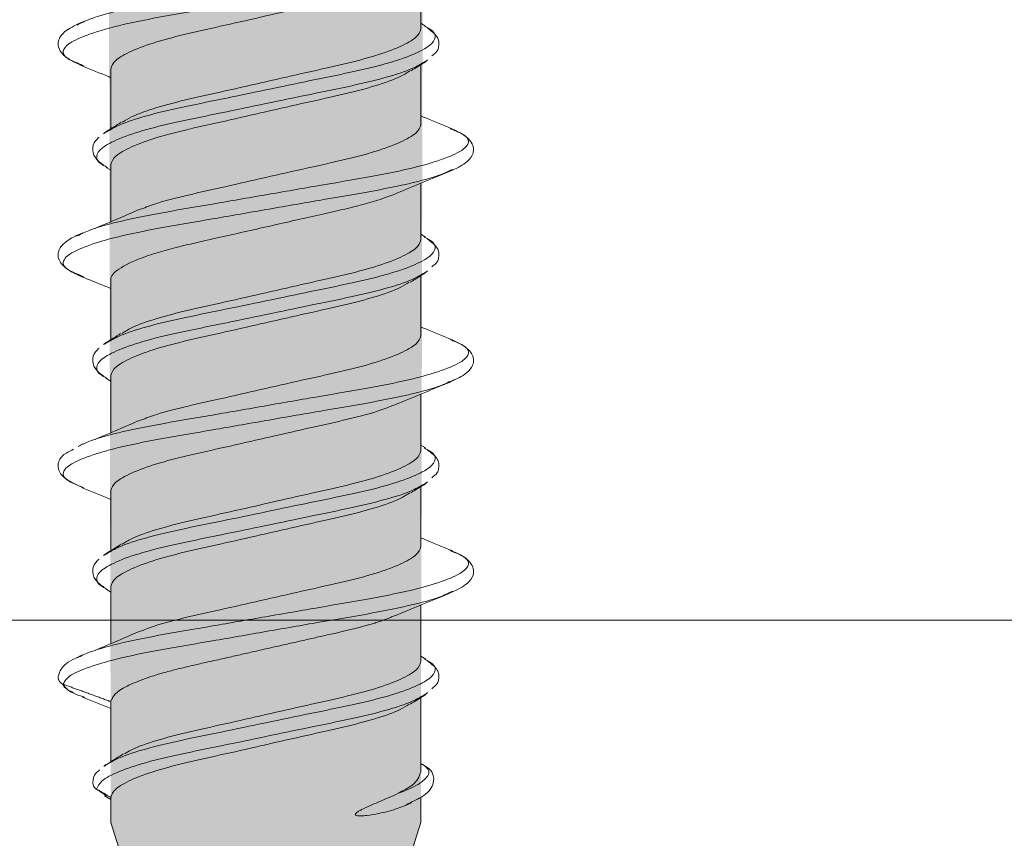
# Model space of a CAD drawing. Units: millimetres. Extents: x 28083 to 30219, y 37498 to 40468.
# Drawn here: x 28270 to 28285, y 39310 to 39322 of the extents above; entities that cross this region are included whole.
import ezdxf

# ---------------------------------------------------------------- set-up
doc = ezdxf.new("R2010")
doc.units = ezdxf.units.MM
doc.layers.get('0').update_dxf_attribs({"lineweight": 13})
for name, color, linetype, lineweight in [('linee', 7, 'Continuous', 13), ('Retino Cls', 253, 'Continuous', 13), ('Retino Fissaggi', 252, 'Continuous', 13), ('viti_fissaggi_tasselli', 7, 'Continuous', 0)]:
    doc.layers.add(name, color=color, linetype=linetype, lineweight=lineweight)

# ---------------------------------------------------------------- blocks, each defined once
blk = doc.blocks.new('EcoTek 50x65')
at = {"layer": 'Retino Fissaggi'}
h = blk.add_hatch(color=256, dxfattribs=at)
h.dxf.hatch_style = 1
edge = h.paths.add_edge_path()
edge.add_line((-25, 1.303), (-25, 1))
edge.add_arc((-24, 1), 1, 180, 270)
edge.add_line((-24, 0), (-8.813, 0))
edge.add_arc((-10.075, -2.995), 3.25, 0, 67.1422, ccw=False)
edge.add_line((-6.825, -2.995), (-6.825, -47.703))
edge.add_line((-6.825, -47.703), (-3.054, -64.3))
edge.add_line((-3.054, -64.3), (-2.65, -65))
edge.add_line((-2.65, -65), (-2.475, -65))
edge.add_line((-2.475, -65), (-2.35, -120.249))
edge.add_line((-2.35, -120.249), (0, -127.703))
edge.add_line((0, -127.703), (2.35, -120.249))
edge.add_line((2.35, -120.249), (2.475, -65))
edge.add_line((2.475, -65), (2.65, -65))
edge.add_line((2.65, -65), (3.054, -64.3))
edge.add_line((3.054, -64.3), (6.825, -47.703))
edge.add_line((6.825, -47.703), (6.825, -2.995))
edge.add_arc((10.075, -2.995), 3.25, 112.8578, 180, ccw=False)
edge.add_line((8.813, 0), (24, 0))
edge.add_arc((24, 1), 1, 270, 360)
edge.add_line((25, 1), (25, 1.303))
edge.add_arc((24.5, 1.303), 0.5, 360, 432.9)
edge.add_line((24.647, 1.781), (20.166, 3.159))
edge.add_arc((18.696, -1.62), 5, 72.9, 87.6)
edge.add_line((18.906, 3.376), (9.8, 3.758))
edge.add_line((9.8, 3.758), (-9.8, 3.758))
edge.add_line((-9.8, 3.758), (-18.906, 3.376))
edge.add_arc((-18.696, -1.62), 5, 92.4, 107.1)
edge.add_line((-20.166, 3.159), (-24.647, 1.781))
edge.add_arc((-24.5, 1.303), 0.5, 107.1, 180)
for p, q in [((2.426, -108.175), (2.35, -108.128)), ((2.418, -108.716), (2.454, -108.682)), ((-2.42, -109.771), (-2.46, -109.803)), ((-2.422, -110.314), (-2.35, -110.358)), ((2.423, -111.373), (2.35, -111.328)), ((2.418, -111.916), (2.454, -111.882)), ((-2.42, -112.971), (-2.46, -113.003)), ((-2.425, -113.511), (-2.35, -113.558)), ((-2.777, -114.507), (-2.845, -114.547)), ((2.42, -114.57), (2.35, -114.528)), ((2.418, -115.116), (2.454, -115.082)), ((-2.42, -116.171), (-2.46, -116.203)), ((-2.422, -116.714), (-2.35, -116.758)), ((2.428, -117.775), (2.35, -117.728)), ((-2.793, -118.337), (-2.767, -118.35)), ((-2.779, -118.35), (-2.35, -118.523)), ((2.35, -119.491), (2.35, -118.358)), ((2.418, -118.316), (2.454, -118.282)), ((-2.35, -118.418), (-2.35, -119.329)), ((-2.424, -119.373), (-2.456, -119.4)), ((-2.444, -119.849), (-2.35, -119.904))]:
    blk.add_line(p, q)
blk.add_lwpolyline([(-2.35, -119.871), (-2.35, -120.249), (0, -127.703), (2.35, -120.249), (2.35, -119.866)])
for points, knots in [([(-2.863, -108.155), (-2.802, -108.125), (-2.649, -108.047), (-2.189, -107.922), (-1.554, -107.797), (-0.808, -107.671), (0, -107.53), (0.808, -107.389), (1.553, -107.263), (2.194, -107.138), (2.691, -106.997), (3.004, -106.856), (3.098, -106.73), (3.044, -106.631), (2.893, -106.567), (2.849, -106.549), (2.831, -106.541), (2.814, -106.533), (2.797, -106.525)], [0, 0, 0, 0, 0.055339, 0.139873, 0.22137, 0.302868, 0.387402, 0.471936, 0.553434, 0.634932, 0.719466, 0.804, 0.885498, 0.966995, 1, 1, 1, 2, 2, 2, 2]), ([(-2.752, -108.78), (-2.789, -108.764), (-2.826, -108.747), (-2.863, -108.73), (-2.901, -108.714), (-3.047, -108.652), (-3.097, -108.556), (-3.004, -108.43), (-2.691, -108.289), (-2.194, -108.148), (-1.553, -108.022), (-0.808, -107.897), (0, -107.755), (0.807, -107.614), (1.555, -107.489), (2.185, -107.363), (2.597, -107.255), (2.722, -107.195), (2.75, -107.181), (2.787, -107.164), (2.824, -107.148), (2.861, -107.131)], [0, 0, 0, 0, 1, 1, 1, 1.030238, 1.114645, 1.199052, 1.286605, 1.374157, 1.458564, 1.542972, 1.630524, 1.718077, 1.802484, 1.886891, 1.974444, 2, 2, 2, 3, 3, 3, 3]), ([(-2.35, -109.728), (-2.35, -109.424), (-2.35, -109.121), (-2.35, -108.818), (-2.335, -108.777), (-2.304, -108.692), (-2.057, -108.551), (-1.679, -108.41), (-1.188, -108.285), (-0.618, -108.159), (0, -108.018), (0.617, -107.877), (1.191, -107.751), (1.669, -107.626), (1.966, -107.527), (2.05, -107.476), (2.057, -107.472)], [0, 0, 0, 0, 1, 1, 1, 1.097187, 1.198125, 1.299063, 1.39625, 1.493437, 1.594375, 1.695313, 1.7925, 1.889686, 1.990625, 2, 2, 2, 2]), ([(-2.174, -109.63), (-2.132, -109.603), (-2.019, -109.529), (-1.675, -109.407), (-1.189, -109.281), (-0.617, -109.156), (0, -109.015), (0.618, -108.874), (1.188, -108.748), (1.679, -108.622), (2.057, -108.481), (2.304, -108.34), (2.335, -108.256), (2.35, -108.215), (2.35, -107.927), (2.35, -107.64), (2.35, -107.353)], [0, 0, 0, 0, 0.056129, 0.152304, 0.244903, 0.337503, 0.433678, 0.529852, 0.622452, 0.715052, 0.811226, 0.9074, 1, 1, 1, 2, 2, 2, 2]), ([(-2.777, -108.107), (-2.866, -108.148), (-3.017, -108.217), (-3.119, -108.324), (-3.156, -108.424), (-3.142, -108.525), (-3.038, -108.656), (-2.871, -108.734), (-2.777, -108.778)], [0, 0, 0, 0, 0.222774, 0.380197, 0.465007, 0.59485, 0.773686, 1, 1, 1, 1]), ([(-2.448, -109.795), (-2.431, -109.785), (-2.414, -109.776), (-2.397, -109.767), (-2.345, -109.736), (-2.215, -109.657), (-1.829, -109.531), (-1.298, -109.405), (-0.674, -109.28), (0, -109.139), (0.674, -108.998), (1.297, -108.872), (1.833, -108.746), (2.247, -108.605), (2.51, -108.465), (2.584, -108.338), (2.556, -108.251), (2.458, -108.2), (2.446, -108.193), (2.433, -108.187), (2.42, -108.18), (2.407, -108.173)], [0, 0, 0, 0, 1, 1, 1, 1.058431, 1.144693, 1.227791, 1.310889, 1.397152, 1.483415, 1.566513, 1.649611, 1.735874, 1.822137, 1.905235, 1.988333, 2, 2, 2, 3, 3, 3, 3]), ([(2.515, -108.624), (2.548, -108.598), (2.602, -108.556), (2.62, -108.493), (2.627, -108.443), (2.621, -108.392), (2.592, -108.308), (2.512, -108.247), (2.454, -108.203)], [0, 0, 0, 0, 0.204837, 0.342541, 0.424392, 0.506202, 0.643918, 1, 1, 1, 1]), ([(-2.777, -108.778), (-2.646, -108.831), (-2.502, -108.889), (-2.362, -108.948), (-2.35, -108.953)], [0, 0, 0, 0, 0.914553, 1, 1, 1, 1]), ([(-2.402, -110.316), (-2.413, -110.309), (-2.424, -110.303), (-2.436, -110.297), (-2.451, -110.289), (-2.554, -110.236), (-2.584, -110.147), (-2.509, -110.021), (-2.247, -109.88), (-1.833, -109.739), (-1.297, -109.613), (-0.674, -109.488), (0, -109.347), (0.674, -109.206), (1.298, -109.08), (1.829, -108.954), (2.221, -108.826), (2.354, -108.745), (2.409, -108.712), (2.421, -108.705), (2.433, -108.698), (2.446, -108.692)], [0, 0, 0, 0, 1, 1, 1, 1.014762, 1.097261, 1.179761, 1.265402, 1.351044, 1.433544, 1.516043, 1.601685, 1.687327, 1.769826, 1.852326, 1.937967, 2, 2, 2, 3, 3, 3, 3]), ([(2.35, -108.758), (2.35, -109.061), (2.35, -109.364), (2.35, -109.667), (2.335, -109.709), (2.304, -109.793), (2.057, -109.934), (1.679, -110.075), (1.188, -110.201), (0.618, -110.327), (0, -110.467), (-0.619, -110.608), (-1.185, -110.734), (-1.627, -110.843), (-1.818, -110.919), (-1.893, -110.948)], [0, 0, 0, 0, 1, 1, 1, 1.101985, 1.207907, 1.313829, 1.415814, 1.5178, 1.623722, 1.729644, 1.831629, 1.933614, 2, 2, 2, 2]), ([(2.201, -108.849), (2.239, -108.826), (2.315, -108.779), (2.39, -108.733), (2.428, -108.71)], [0, 0, 0, 0, 0.499253, 1, 1, 1, 1]), ([(2.186, -108.849), (2.141, -108.878), (2.025, -108.954), (1.675, -109.079), (1.189, -109.204), (0.617, -109.33), (0, -109.471), (-0.618, -109.612), (-1.188, -109.737), (-1.679, -109.863), (-2.057, -110.004), (-2.304, -110.145), (-2.335, -110.229), (-2.35, -110.271), (-2.35, -110.56), (-2.35, -110.849), (-2.35, -111.139)], [0, 0, 0, 0, 0.060599, 0.156318, 0.248479, 0.340641, 0.436359, 0.532078, 0.62424, 0.716401, 0.81212, 0.907839, 1, 1, 1, 2, 2, 2, 2]), ([(2.826, -109.728), (2.694, -109.675), (2.535, -109.611), (2.378, -109.545), (2.35, -109.533)], [0, 0, 0, 0, 0.821943, 1, 1, 1, 1]), ([(-2.853, -111.351), (-2.795, -111.322), (-2.645, -111.246), (-2.189, -111.122), (-1.554, -110.997), (-0.807, -110.871), (0, -110.73), (0.808, -110.589), (1.553, -110.463), (2.194, -110.338), (2.691, -110.197), (3.004, -110.056), (3.097, -109.93), (3.046, -109.833), (2.9, -109.771), (2.86, -109.754), (2.839, -109.744), (2.818, -109.735), (2.797, -109.725)], [0, 0, 0, 0, 0.053085, 0.138099, 0.22006, 0.30202, 0.387034, 0.472048, 0.554008, 0.635968, 0.720982, 0.805996, 0.887956, 0.969916, 1, 1, 1, 2, 2, 2, 2]), ([(-2.191, -109.629), (-2.228, -109.653), (-2.304, -109.699), (-2.38, -109.746), (-2.418, -109.769)], [0, 0, 0, 0, 0.499214, 1, 1, 1, 1]), ([(-2.526, -109.856), (-2.536, -109.864), (-2.596, -109.91), (-2.637, -110.016), (-2.611, -110.166), (-2.501, -110.249), (-2.449, -110.289)], [0, 0, 0, 0, 0.060888, 0.369097, 0.701272, 1, 1, 1, 1]), ([(2.775, -110.379), (2.835, -110.353), (2.944, -110.305), (3.07, -110.218), (3.144, -110.124), (3.155, -110.013), (3.118, -109.922), (3.021, -109.823), (2.893, -109.764), (2.831, -109.735)], [0, 0, 0, 0, 0.151411, 0.278151, 0.457543, 0.543249, 0.670199, 0.840225, 1, 1, 1, 1]), ([(-2.762, -111.976), (-2.791, -111.963), (-2.82, -111.95), (-2.849, -111.936), (-2.893, -111.918), (-3.044, -111.854), (-3.098, -111.756), (-3.004, -111.63), (-2.691, -111.489), (-2.194, -111.348), (-1.553, -111.222), (-0.808, -111.097), (0, -110.955), (0.807, -110.814), (1.554, -110.689), (2.187, -110.563), (2.616, -110.449), (2.751, -110.382), (2.792, -110.362), (2.805, -110.356), (2.818, -110.351), (2.831, -110.345)], [0, 0, 0, 0, 1, 1, 1, 1.033527, 1.116641, 1.199755, 1.285966, 1.372177, 1.455291, 1.538405, 1.624616, 1.710827, 1.793941, 1.877055, 1.963266, 2, 2, 2, 3, 3, 3, 3]), ([(2.036, -110.684), (2.165, -110.63), (2.425, -110.52), (2.688, -110.414), (2.821, -110.36)], [0, 0, 0, 0, 0.495538, 1, 1, 1, 1]), ([(-2.185, -112.836), (-2.14, -112.807), (-2.024, -112.731), (-1.675, -112.607), (-1.189, -112.481), (-0.617, -112.356), (0, -112.215), (0.618, -112.074), (1.188, -111.948), (1.679, -111.822), (2.057, -111.681), (2.304, -111.54), (2.335, -111.456), (2.35, -111.415), (2.35, -111.127), (2.35, -110.84), (2.35, -110.553)], [0, 0, 0, 0, 0.060331, 0.156077, 0.248265, 0.340452, 0.436198, 0.531945, 0.624132, 0.71632, 0.812066, 0.907812, 1, 1, 1, 2, 2, 2, 2]), ([(-2.35, -112.928), (-2.35, -112.624), (-2.35, -112.321), (-2.35, -112.018), (-2.35, -111.97), (-2.311, -111.915), (-2.146, -111.8), (-2.02, -111.739), (-1.701, -111.621), (-1.508, -111.565), (-1.197, -111.489), (-1.091, -111.465), (-0.863, -111.414), (-0.743, -111.386), (-0.37, -111.302), (-0.104, -111.242), (0.419, -111.123), (0.675, -111.065), (1.024, -110.985), (1.133, -110.961), (1.343, -110.912), (1.445, -110.886), (1.734, -110.804), (1.904, -110.744), (2.035, -110.685)], [0, 0, 0, 0, 1, 1, 1, 1.125, 1.125, 1.25, 1.25, 1.375, 1.375, 1.4375, 1.4375, 1.5, 1.5, 1.625, 1.625, 1.75, 1.75, 1.8125, 1.8125, 1.875, 1.875, 2, 2, 2, 2]), ([(-1.906, -110.947), (-2.018, -110.996), (-2.241, -111.094), (-2.474, -111.191), (-2.59, -111.24)], [0, 0, 0, 0, 0.498695, 1, 1, 1, 1]), ([(-2.773, -111.306), (-2.851, -111.34), (-2.986, -111.401), (-3.09, -111.491), (-3.135, -111.558), (-3.154, -111.634), (-3.145, -111.703), (-3.098, -111.787), (-2.987, -111.884), (-2.849, -111.945), (-2.773, -111.98)], [0, 0, 0, 0, 0.18951, 0.331564, 0.426387, 0.482648, 0.559525, 0.67122, 0.818257, 1, 1, 1, 1]), ([(-2.448, -112.995), (-2.435, -112.988), (-2.422, -112.981), (-2.41, -112.974), (-2.354, -112.94), (-2.222, -112.86), (-1.829, -112.731), (-1.298, -112.605), (-0.674, -112.48), (0, -112.339), (0.674, -112.198), (1.297, -112.072), (1.833, -111.946), (2.247, -111.805), (2.51, -111.665), (2.584, -111.538), (2.556, -111.451), (2.458, -111.4), (2.446, -111.394), (2.432, -111.386), (2.417, -111.378), (2.403, -111.371)], [0, 0, 0, 0, 1, 1, 1, 1.062396, 1.148295, 1.231044, 1.313792, 1.399692, 1.485591, 1.56834, 1.651088, 1.736987, 1.822887, 1.905635, 1.988384, 2, 2, 2, 3, 3, 3, 3]), ([(2.515, -111.824), (2.548, -111.798), (2.602, -111.756), (2.62, -111.693), (2.627, -111.643), (2.621, -111.592), (2.592, -111.508), (2.512, -111.447), (2.454, -111.403)], [0, 0, 0, 0, 0.204857, 0.342563, 0.424409, 0.506225, 0.643939, 1, 1, 1, 1]), ([(-2.406, -113.513), (-2.416, -113.508), (-2.426, -113.503), (-2.436, -113.497), (-2.451, -113.489), (-2.554, -113.436), (-2.584, -113.347), (-2.509, -113.221), (-2.247, -113.08), (-1.833, -112.939), (-1.297, -112.813), (-0.674, -112.688), (0, -112.547), (0.674, -112.406), (1.298, -112.28), (1.829, -112.154), (2.215, -112.028), (2.345, -111.95), (2.397, -111.918), (2.413, -111.909), (2.429, -111.901), (2.446, -111.892)], [0, 0, 0, 0, 1, 1, 1, 1.014813, 1.097646, 1.180479, 1.266467, 1.352455, 1.435288, 1.518121, 1.604109, 1.690098, 1.772931, 1.855764, 1.941752, 2, 2, 2, 3, 3, 3, 3]), ([(2.35, -111.958), (2.35, -112.261), (2.35, -112.564), (2.35, -112.867), (2.335, -112.909), (2.304, -112.993), (2.057, -113.134), (1.679, -113.275), (1.188, -113.401), (0.618, -113.527), (0, -113.667), (-0.619, -113.808), (-1.185, -113.934), (-1.627, -114.043), (-1.818, -114.119), (-1.893, -114.148)], [0, 0, 0, 0, 1, 1, 1, 1.101985, 1.207907, 1.313829, 1.415814, 1.5178, 1.623722, 1.729644, 1.831629, 1.933614, 2, 2, 2, 2]), ([(2.191, -112.056), (2.228, -112.033), (2.304, -111.986), (2.38, -111.939), (2.418, -111.916)], [0, 0, 0, 0, 0.499209, 1, 1, 1, 1]), ([(-2.788, -111.974), (-2.673, -112.02), (-2.526, -112.079), (-2.381, -112.14), (-2.35, -112.153)], [0, 0, 0, 0, 0.784771, 1, 1, 1, 1]), ([(2.174, -112.056), (2.132, -112.083), (2.019, -112.157), (1.675, -112.279), (1.189, -112.404), (0.617, -112.53), (0, -112.671), (-0.618, -112.812), (-1.188, -112.937), (-1.679, -113.063), (-2.057, -113.204), (-2.304, -113.345), (-2.335, -113.429), (-2.35, -113.471), (-2.35, -113.76), (-2.35, -114.049), (-2.35, -114.339)], [0, 0, 0, 0, 0.056103, 0.15228, 0.244882, 0.337485, 0.433662, 0.529839, 0.622441, 0.715044, 0.811221, 0.907398, 1, 1, 1, 2, 2, 2, 2]), ([(-2.201, -112.836), (-2.239, -112.859), (-2.315, -112.906), (-2.391, -112.953), (-2.429, -112.976)], [0, 0, 0, 0, 0.499186, 1, 1, 1, 1]), ([(2.826, -112.928), (2.694, -112.875), (2.535, -112.811), (2.378, -112.745), (2.35, -112.733)], [0, 0, 0, 0, 0.821943, 1, 1, 1, 1]), ([(-2.827, -114.539), (-2.777, -114.514), (-2.632, -114.442), (-2.188, -114.322), (-1.554, -114.197), (-0.807, -114.071), (0, -113.93), (0.808, -113.789), (1.553, -113.663), (2.194, -113.538), (2.691, -113.397), (3.004, -113.256), (3.098, -113.13), (3.044, -113.031), (2.893, -112.967), (2.849, -112.949), (2.831, -112.941), (2.814, -112.933), (2.797, -112.925)], [0, 0, 0, 0, 0.046094, 0.131455, 0.213751, 0.296046, 0.381407, 0.466768, 0.549063, 0.631358, 0.71672, 0.802081, 0.884376, 0.966671, 1, 1, 1, 2, 2, 2, 2]), ([(2.774, -113.58), (2.863, -113.539), (3.016, -113.469), (3.116, -113.362), (3.147, -113.293), (3.152, -113.225), (3.138, -113.168), (3.091, -113.092), (2.996, -113.009), (2.881, -112.957), (2.825, -112.932)], [0, 0, 0, 0, 0.226637, 0.389095, 0.487361, 0.533618, 0.603041, 0.711252, 0.858859, 1, 1, 1, 1]), ([(-2.526, -113.056), (-2.536, -113.064), (-2.596, -113.11), (-2.637, -113.216), (-2.611, -113.366), (-2.501, -113.449), (-2.449, -113.489)], [0, 0, 0, 0, 0.060906, 0.369129, 0.701293, 1, 1, 1, 1]), ([(-2.758, -115.177), (-2.78, -115.167), (-2.802, -115.158), (-2.824, -115.148), (-2.877, -115.125), (-3.04, -115.058), (-3.099, -114.956), (-3.003, -114.83), (-2.691, -114.689), (-2.194, -114.548), (-1.553, -114.422), (-0.808, -114.297), (0, -114.155), (0.807, -114.014), (1.555, -113.889), (2.186, -113.763), (2.608, -113.651), (2.74, -113.587), (2.776, -113.569), (2.804, -113.557), (2.833, -113.544), (2.861, -113.531)], [0, 0, 0, 0, 1, 1, 1, 1.040347, 1.12325, 1.206152, 1.292144, 1.378136, 1.461038, 1.543941, 1.629933, 1.715925, 1.798827, 1.88173, 1.967722, 2, 2, 2, 3, 3, 3, 3]), ([(2.007, -113.897), (2.138, -113.842), (2.402, -113.73), (2.669, -113.622), (2.804, -113.567)], [0, 0, 0, 0, 0.494796, 1, 1, 1, 1]), ([(-2.177, -116.032), (-2.134, -116.004), (-2.021, -115.929), (-1.675, -115.807), (-1.189, -115.681), (-0.617, -115.556), (0, -115.415), (0.618, -115.274), (1.188, -115.148), (1.679, -115.022), (2.057, -114.881), (2.304, -114.74), (2.335, -114.656), (2.35, -114.615), (2.35, -114.327), (2.35, -114.04), (2.35, -113.753)], [0, 0, 0, 0, 0.057303, 0.153358, 0.245842, 0.338327, 0.434382, 0.530437, 0.622921, 0.715406, 0.811461, 0.907515, 1, 1, 1, 2, 2, 2, 2]), ([(-2.35, -116.128), (-2.35, -115.824), (-2.35, -115.521), (-2.35, -115.218), (-2.335, -115.177), (-2.304, -115.092), (-2.057, -114.951), (-1.679, -114.81), (-1.188, -114.685), (-0.618, -114.559), (0, -114.418), (0.618, -114.277), (1.186, -114.151), (1.675, -114.028), (1.9, -113.938), (2.011, -113.893)], [0, 0, 0, 0, 1, 1, 1, 1.098731, 1.201274, 1.303817, 1.402548, 1.501279, 1.603822, 1.706365, 1.805096, 1.903827, 2, 2, 2, 2]), ([(-1.906, -114.147), (-2.018, -114.196), (-2.241, -114.294), (-2.474, -114.391), (-2.59, -114.44)], [0, 0, 0, 0, 0.498695, 1, 1, 1, 1]), ([(-2.918, -114.59), (-2.977, -114.62), (-3.112, -114.686), (-3.173, -114.845), (-3.097, -115.019), (-2.931, -115.098), (-2.843, -115.14)], [0, 0, 0, 0, 0.198852, 0.454543, 0.709908, 1, 1, 1, 1]), ([(-2.448, -116.195), (-2.431, -116.186), (-2.415, -116.177), (-2.399, -116.168), (-2.346, -116.136), (-2.217, -116.058), (-1.829, -115.931), (-1.298, -115.805), (-0.674, -115.68), (0, -115.539), (0.674, -115.398), (1.297, -115.272), (1.833, -115.146), (2.247, -115.005), (2.51, -114.865), (2.584, -114.738), (2.556, -114.651), (2.458, -114.6), (2.446, -114.594), (2.43, -114.585), (2.415, -114.577), (2.399, -114.568)], [0, 0, 0, 0, 1, 1, 1, 1.059163, 1.14536, 1.228393, 1.311427, 1.397623, 1.483819, 1.566852, 1.649886, 1.736082, 1.822278, 1.905311, 1.988345, 2, 2, 2, 3, 3, 3, 3]), ([(2.515, -115.024), (2.548, -114.998), (2.602, -114.956), (2.62, -114.893), (2.627, -114.843), (2.621, -114.792), (2.592, -114.708), (2.512, -114.647), (2.454, -114.603)], [0, 0, 0, 0, 0.204877, 0.342585, 0.424425, 0.506247, 0.64396, 1, 1, 1, 1]), ([(-2.402, -116.716), (-2.413, -116.709), (-2.425, -116.703), (-2.436, -116.697), (-2.452, -116.689), (-2.554, -116.636), (-2.584, -116.547), (-2.509, -116.421), (-2.247, -116.28), (-1.833, -116.139), (-1.297, -116.013), (-0.674, -115.888), (0, -115.747), (0.674, -115.606), (1.298, -115.48), (1.829, -115.354), (2.221, -115.226), (2.354, -115.145), (2.409, -115.112), (2.421, -115.105), (2.433, -115.098), (2.446, -115.092)], [0, 0, 0, 0, 1, 1, 1, 1.014744, 1.097244, 1.179744, 1.265386, 1.351028, 1.433528, 1.516028, 1.60167, 1.687312, 1.769812, 1.852312, 1.937954, 2, 2, 2, 3, 3, 3, 3]), ([(-2.784, -115.175), (-2.65, -115.229), (-2.504, -115.288), (-2.361, -115.348), (-2.35, -115.353)], [0, 0, 0, 0, 0.922691, 1, 1, 1, 1]), ([(2.186, -115.249), (2.141, -115.278), (2.025, -115.354), (1.675, -115.479), (1.189, -115.604), (0.617, -115.73), (0, -115.871), (-0.618, -116.012), (-1.188, -116.137), (-1.679, -116.263), (-2.057, -116.404), (-2.304, -116.545), (-2.335, -116.629), (-2.35, -116.671), (-2.35, -116.96), (-2.35, -117.249), (-2.35, -117.539)], [0, 0, 0, 0, 0.060599, 0.156318, 0.248479, 0.34064, 0.436359, 0.532078, 0.624239, 0.716401, 0.81212, 0.907839, 1, 1, 1, 2, 2, 2, 2]), ([(2.35, -115.158), (2.35, -115.461), (2.35, -115.764), (2.35, -116.067), (2.335, -116.109), (2.304, -116.193), (2.057, -116.334), (1.679, -116.475), (1.188, -116.601), (0.618, -116.727), (0, -116.867), (-0.619, -117.008), (-1.185, -117.134), (-1.627, -117.243), (-1.818, -117.319), (-1.893, -117.348)], [0, 0, 0, 0, 1, 1, 1, 1.101985, 1.207907, 1.313829, 1.415814, 1.5178, 1.623722, 1.729644, 1.831629, 1.933614, 2, 2, 2, 2]), ([(2.201, -115.249), (2.239, -115.226), (2.315, -115.179), (2.39, -115.133), (2.428, -115.11)], [0, 0, 0, 0, 0.499251, 1, 1, 1, 1]), ([(2.826, -116.128), (2.694, -116.075), (2.535, -116.011), (2.378, -115.945), (2.35, -115.933)], [0, 0, 0, 0, 0.821943, 1, 1, 1, 1]), ([(-2.861, -117.754), (-2.801, -117.724), (-2.648, -117.647), (-2.189, -117.522), (-1.554, -117.397), (-0.808, -117.271), (0, -117.13), (0.808, -116.989), (1.553, -116.863), (2.194, -116.738), (2.691, -116.597), (3.004, -116.456), (3.097, -116.33), (3.046, -116.233), (2.899, -116.17), (2.859, -116.154), (2.838, -116.144), (2.818, -116.135), (2.797, -116.125)], [0, 0, 0, 0, 0.055061, 0.139879, 0.221651, 0.303422, 0.38824, 0.473059, 0.55483, 0.636601, 0.72142, 0.806238, 0.888009, 0.969781, 1, 1, 1, 2, 2, 2, 2]), ([(-2.194, -116.031), (-2.231, -116.054), (-2.306, -116.101), (-2.382, -116.147), (-2.42, -116.17)], [0, 0, 0, 0, 0.499268, 1, 1, 1, 1]), ([(2.775, -116.779), (2.835, -116.753), (2.946, -116.704), (3.072, -116.617), (3.145, -116.523), (3.154, -116.411), (3.116, -116.32), (3.02, -116.222), (2.892, -116.163), (2.83, -116.135)], [0, 0, 0, 0, 0.152705, 0.280349, 0.460392, 0.5459, 0.67231, 0.841344, 1, 1, 1, 1]), ([(-2.526, -116.256), (-2.536, -116.264), (-2.596, -116.31), (-2.637, -116.416), (-2.611, -116.566), (-2.501, -116.649), (-2.449, -116.689)], [0, 0, 0, 0, 0.060925, 0.36916, 0.701313, 1, 1, 1, 1]), ([(2.831, -116.745), (2.806, -116.756), (2.781, -116.767), (2.757, -116.778), (2.726, -116.793), (2.599, -116.854), (2.185, -116.963), (1.555, -117.089), (0.807, -117.214), (0, -117.355), (-0.808, -117.497), (-1.552, -117.622), (-2.194, -117.748), (-2.689, -117.889), (-3.011, -118.03), (-3.051, -118.114), (-3.071, -118.155), (-3.041, -118.205), (-3.005, -118.266), (-2.818, -118.329), (-2.782, -118.341), (-2.771, -118.345), (-2.76, -118.349), (-2.749, -118.353)], [0, 0, 0, 0, 1, 1, 1, 1.030842, 1.129531, 1.224674, 1.319817, 1.418505, 1.517194, 1.612337, 1.70748, 1.806168, 1.904857, 2, 2, 2, 2.811658, 3, 3, 3, 4, 4, 4, 4]), ([(1.993, -117.103), (2.122, -117.048), (2.383, -116.938), (2.648, -116.83), (2.782, -116.776)], [0, 0, 0, 0, 0.49516, 1, 1, 1, 1]), ([(-2.144, -119.212), (-2.111, -119.191), (-2.005, -119.123), (-1.674, -119.007), (-1.189, -118.881), (-0.617, -118.756), (0, -118.615), (0.618, -118.474), (1.188, -118.348), (1.679, -118.222), (2.057, -118.081), (2.304, -117.94), (2.335, -117.856), (2.35, -117.815), (2.35, -117.527), (2.35, -117.24), (2.35, -116.953)], [0, 0, 0, 0, 0.04463, 0.141976, 0.235704, 0.329432, 0.426778, 0.524124, 0.617852, 0.71158, 0.808926, 0.906272, 1, 1, 1, 2, 2, 2, 2]), ([(-1.906, -117.347), (-2.018, -117.396), (-2.241, -117.494), (-2.474, -117.591), (-2.59, -117.64)], [0, 0, 0, 0, 0.498695, 1, 1, 1, 1]), ([(-2.773, -117.706), (-2.88, -117.755), (-3.092, -117.854), (-3.131, -117.98), (-3.15, -118.043)], [0, 0, 0, 0, 0.503393, 1, 1, 1, 1]), ([(-2.443, -119.392), (-2.378, -119.352), (-2.238, -119.266), (-1.83, -119.131), (-1.297, -119.005), (-0.674, -118.88), (0, -118.739), (0.674, -118.598), (1.297, -118.472), (1.833, -118.346), (2.247, -118.205), (2.51, -118.065), (2.584, -117.938), (2.556, -117.851), (2.458, -117.8), (2.446, -117.794), (2.433, -117.787), (2.421, -117.78), (2.408, -117.773)], [0, 0, 0, 0, 0.072752, 0.157704, 0.239538, 0.321372, 0.406324, 0.491275, 0.573109, 0.654944, 0.739895, 0.824846, 0.90668, 0.988515, 1, 1, 1, 2, 2, 2, 2]), ([(2.515, -118.224), (2.548, -118.198), (2.602, -118.156), (2.62, -118.093), (2.627, -118.043), (2.621, -117.992), (2.592, -117.908), (2.512, -117.847), (2.454, -117.803)], [0, 0, 0, 0, 0.2048971, 0.3426068, 0.4244413, 0.5062698, 0.6439813, 1, 1, 1, 1]), ([(-3.085, -118.148), (-3.065, -118.18), (-3.037, -118.228), (-2.944, -118.268), (-2.915, -118.28)], [0, 0, 0, 0, 0.68947, 1, 1, 1, 1]), ([(-2.407, -119.853), (-2.46, -119.817), (-2.512, -119.782), (-2.565, -119.747), (-2.548, -119.705), (-2.515, -119.621), (-2.246, -119.48), (-1.833, -119.339), (-1.297, -119.213), (-0.674, -119.088), (0, -118.947), (0.674, -118.806), (1.298, -118.68), (1.829, -118.554), (2.215, -118.428), (2.345, -118.35), (2.397, -118.318), (2.413, -118.309), (2.429, -118.301), (2.446, -118.292)], [0, 0, 0, 0, 1, 1, 1, 1.091797, 1.18709, 1.282383, 1.37418, 1.465977, 1.56127, 1.656563, 1.74836, 1.840157, 1.93545, 2, 2, 2, 3, 3, 3, 3]), ([(2.191, -118.456), (2.228, -118.433), (2.304, -118.386), (2.38, -118.339), (2.418, -118.316)], [0, 0, 0, 0, 0.49921, 1, 1, 1, 1]), ([(2.174, -118.456), (2.132, -118.483), (2.019, -118.557), (1.675, -118.679), (1.189, -118.804), (0.617, -118.93), (0, -119.071), (-0.618, -119.212), (-1.188, -119.337), (-1.679, -119.463), (-2.057, -119.604), (-2.304, -119.745), (-2.335, -119.829), (-2.35, -119.871), (-2.422, -119.829), (-2.493, -119.788), (-2.565, -119.747), (-2.58, -119.738), (-2.595, -119.725), (-2.618, -119.689), (-2.625, -119.666), (-2.625, -119.643), (-2.619, -119.593), (-2.61, -119.525), (-2.539, -119.47), (-2.52, -119.455)], [0, 0, 0, 0, 0.056108, 0.152284, 0.244886, 0.337488, 0.433665, 0.529841, 0.622443, 0.715045, 0.811222, 0.907398, 1, 1, 1, 2, 2, 2, 2.5, 2.5, 3, 3, 3, 3.739341, 4, 4, 4, 4]), ([(-2.162, -119.212), (-2.198, -119.234), (-2.269, -119.279), (-2.341, -119.323), (-2.377, -119.346)], [0, 0, 0, 0, 0.4997, 1, 1, 1, 1]), ([(2.35, -119.355), (2.388, -119.38), (2.501, -119.454), (2.453, -119.578), (2.273, -119.705), (2.073, -119.783), (2.005, -119.809), (1.92, -119.85), (1.822, -119.892), (1.659, -119.962), (1.601, -119.986), (1.512, -120.027), (1.482, -120.041), (1.436, -120.064), (1.421, -120.073), (1.391, -120.091), (1.375, -120.1), (1.36, -120.119), (1.357, -120.123), (1.356, -120.134), (1.36, -120.138), (1.371, -120.145), (1.38, -120.147), (1.405, -120.151), (1.421, -120.151), (1.47, -120.151), (1.502, -120.148), (1.595, -120.137), (1.654, -120.127), (1.822, -120.093), (1.92, -120.065), (2.005, -120.035), (2.082, -120.008), (2.161, -119.981), (2.201, -119.955), (2.201, -119.955)], [0, 0, 0, 0, 0.169789, 0.50334, 0.82964, 1, 1, 1, 1.25, 1.25, 1.375, 1.375, 1.4375, 1.4375, 1.46875, 1.46875, 1.5, 1.5, 1.507812, 1.507812, 1.515625, 1.515625, 1.53125, 1.53125, 1.5625, 1.5625, 1.625, 1.625, 1.75, 1.75, 2, 2, 2, 2.989503, 3, 3, 3, 3]), ([(2.111, -119.994), (2.14, -119.978), (2.169, -119.963), (2.199, -119.947), (2.269, -119.914), (2.451, -119.827), (2.567, -119.651), (2.541, -119.465), (2.394, -119.382), (2.35, -119.357)], [0, 0, 0, 0, 1, 1, 1, 1.202769, 1.521066, 1.858251, 2, 2, 2, 2]), ([(2.345, -119.491), (2.324, -119.556), (2.291, -119.662), (2.085, -119.768), (2.005, -119.809)], [0, 0, 0, 0, 0.6082424, 1, 1, 1, 1])]:
    blk.add_open_spline(points, degree=3, knots=knots)
blk.add_rational_spline([(-3.15, -118.043), (-3.15, -118.095), (-3.12, -118.138), (-3.071, -118.155), (-2.831, -118.243), (-2.59, -118.33), (-2.35, -118.418), (-2.335, -118.377), (-2.304, -118.292), (-2.057, -118.151), (-1.679, -118.01), (-1.188, -117.885), (-0.618, -117.759), (0, -117.618), (0.618, -117.477), (1.186, -117.351), (1.668, -117.23), (1.888, -117.142), (1.994, -117.1)], [1, 0.879359485066, 0.879359485066, 1, 1, 1, 1, 1, 1, 1, 1, 1, 1, 1, 1, 1, 1, 1, 1], degree=3, knots=[0, 0, 0, 0, 1.222124, 1.222124, 1.222124, 2.222124, 2.222124, 2.222124, 2.321319, 2.424343, 2.527367, 2.626563, 2.725758, 2.828782, 2.931806, 3.031001, 3.130196, 3.222124, 3.222124, 3.222124, 3.222124])

msp = doc.modelspace()

# ---------------------------------------------------------------- hatches: boundary and pattern name
at = {"layer": 'Retino Cls'}
h = msp.add_hatch(dxfattribs=at)
h.set_pattern_fill('AR-CONC', color=256, scale=0.5)
h.set_pattern_definition([(50, (28073.29, 81042.7), (91.09233, -7.96954), [9.525, -104.775]), (355, (28073.29, 81042.7), (-17.62171, 95.52842), [7.62, -83.8203]), (100.45144, (28080.88, 81042.04), (73.47062, 87.55888), [8.095, -89.04512]), (46.1842, (28073.29, 81068.1), (135.53952, -21.02116), [14.2875, -157.1625]), (96.63556, (28084.58, 81066.35), (118.70207, 123.71306), [12.1425, -133.5678]), (351.18415, (28073.29, 81068.1), (118.70207, 123.71306), [11.43, -125.72987]), (21, (28085.99, 81061.75), (75.8072, -51.1326), [9.525, -104.775]), (326, (28085.99, 81061.75), (30.90101, 92.09398), [7.62, -83.82]), (71.45144, (28092.31, 81057.49), (106.70821, 40.96138), [8.095, -89.04497]), (37.5, (28073.29, 81042.7), (1.544302, 42.27752), [0, -82.804, 0, -85.09, 0, -84.1375]), (7.5, (28073.29, 81042.7), (33.40983, 50.090287), [0, -48.514, 0, -80.899, 0, -32.0675]), (327.5, (28044.968, 81042.7), (67.795298, -2.864372), [0, -31.75, 0, -99.06, 0, -131.445]), (317.5, (28032.27, 81042.7), (74.06459, 12.713246), [0, -41.275, 0, -65.786, 0, -93.345])])
h.paths.add_polyline_path([(28960.917, 39283.102), (28970.917, 39293.102), (29006.917, 39293.102), (29016.917, 39283.102), (29026.917, 39293.102), (29062.917, 39293.102), (29072.917, 39283.102), (29082.917, 39293.102), (29118.917, 39293.102), (29128.917, 39283.102), (29138.917, 39293.102), (29174.917, 39293.102), (29184.917, 39283.102), (29194.917, 39293.102), (29230.917, 39293.102), (29240.917, 39283.102), (29240.917, 39208.102), (29259.17, 39188.102), (29259.17, 39158.102), (29257.917, 39158.102), (29257.917, 39139.903), (29377.917, 39139.903), (29377.917, 39158.102), (29376.663, 39158.102), (29376.663, 39188.102), (29394.917, 39208.102), (29394.917, 39283.102), (29404.917, 39293.102), (29440.917, 39293.102), (29450.917, 39283.102), (29460.917, 39293.102), (29496.917, 39293.102), (29506.917, 39283.102), (29516.917, 39293.102), (29552.917, 39293.102), (29562.917, 39283.102), (29572.917, 39293.102), (29608.917, 39293.102), (29618.917, 39283.102), (29628.917, 39293.102), (29664.917, 39293.102), (29674.917, 39283.102), (29674.917, 39208.102), (29693.17, 39188.102), (29693.17, 39158.102), (29691.917, 39158.102), (29691.917, 39139.903), (29811.917, 39139.903), (29811.917, 39158.102), (29810.663, 39158.102), (29810.663, 39188.102), (29828.917, 39208.102), (29828.917, 39283.102), (29838.917, 39293.102), (29874.917, 39293.102), (29884.917, 39283.102), (29894.917, 39293.102), (29930.917, 39293.102), (29940.917, 39283.102), (29950.917, 39293.102), (29983.148, 39293.102), (29983.148, 39333.102), (28183.148, 39333.102), (28183.148, 39293.102), (28194.917, 39293.102), (28204.917, 39283.102), (28214.917, 39293.102), (28250.917, 39293.102), (28260.917, 39283.102), (28270.917, 39293.102), (28306.917, 39293.102), (28316.917, 39283.102), (28326.917, 39293.102), (28362.917, 39293.102), (28372.917, 39283.102), (28372.917, 39208.102), (28391.17, 39188.102), (28391.17, 39158.102), (28389.917, 39158.102), (28389.917, 39139.903), (28509.917, 39139.903), (28509.917, 39158.102), (28508.663, 39158.102), (28508.663, 39188.102), (28526.917, 39208.102), (28526.917, 39283.102), (28536.917, 39293.102), (28572.917, 39293.102), (28582.917, 39283.102), (28592.917, 39293.102), (28628.917, 39293.102), (28638.917, 39283.102), (28648.917, 39293.102), (28684.917, 39293.102), (28694.917, 39283.102), (28704.917, 39293.102), (28740.917, 39293.102), (28750.917, 39283.102), (28760.917, 39293.102), (28796.917, 39293.102), (28806.917, 39283.102), (28806.917, 39208.102), (28825.17, 39188.102), (28825.17, 39158.102), (28823.917, 39158.102), (28823.917, 39139.903), (28943.917, 39139.903), (28943.917, 39158.102), (28942.663, 39158.102), (28942.663, 39188.102), (28960.917, 39208.102)])

# ---------------------------------------------------------------- linework, layer by layer
at = {"layer": 'linee'}
msp.add_line((28183.148, 39313.102), (29983.148, 39313.102), dxfattribs=at)

# ---------------------------------------------------------------- block references
at = {"layer": 'viti_fissaggi_tasselli'}
msp.add_blockref('EcoTek 50x65', (28273.426, 39430.282), dxfattribs=at)

doc.saveas('drawing.dxf')
